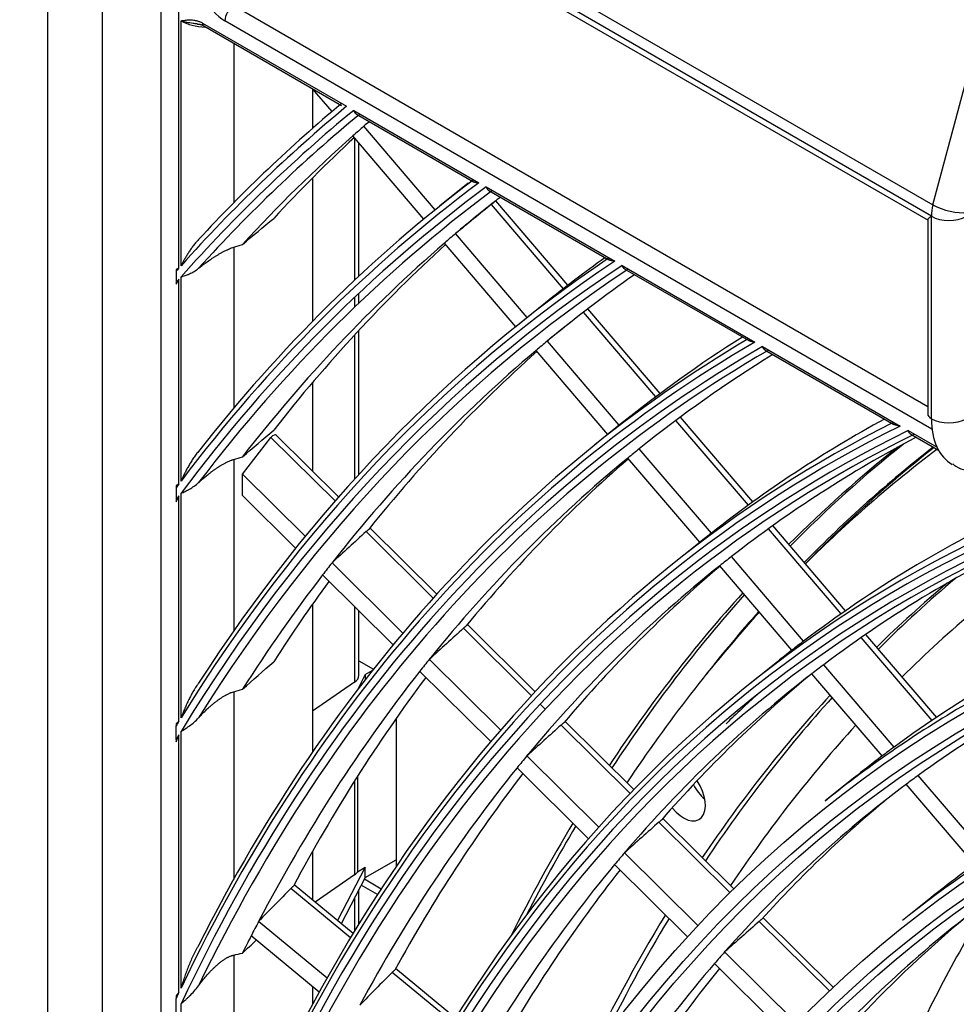
# Model space of a CAD drawing. Units: millimetres. Extents: x 0 to 7042, y 0 to 5022.
# Drawn here: x 3170 to 3208, y 4015 to 4055 of the extents above; entities that cross this region are included whole.
import ezdxf

# ---------------------------------------------------------------- set-up
doc = ezdxf.new("R2010")
doc.units = ezdxf.units.MM
doc.layers.add('LG-Product', color=3, linetype='Continuous')

msp = doc.modelspace()

# ---------------------------------------------------------------- linework, layer by layer
at = {"layer": 'LG-Product'}
for p, q in [((3171.569, 4383.816), (3171.569, 3841.826)), ((3173.765, 4380.755), (3173.765, 3838.764)), ((3174.89, 4065.868), (3207.24, 4047.19)), ((3207.176, 4046.743), (3174.826, 4065.42)), ((3175.272, 4064.915), (3207.042, 4046.573)), ((3207.24, 4047.19), (3209.919, 4057.237)), ((3176.133, 4055.256), (3176.133, 3846.551)), ((3176.866, 4044.648), (3176.866, 4055.3)), ((3179.069, 4055.217), (3207.029, 4039.074)), ((3176.947, 4044.74), (3176.947, 4054.605)), ((3177.813, 4054.513), (3183.62, 4051.161)), ((3177.865, 4054.399), (3183.412, 4051.196)), ((3207.201, 4038.158), (3178.715, 4054.605)), ((3179.069, 4053.704), (3179.069, 4047.274)), ((3183.032, 4050.949), (3182.246, 4051.87)), ((3182.251, 4051.864), (3182.251, 4050.275)), ((3183.903, 4050.997), (3188.95, 4048.083)), ((3184.013, 4050.849), (3188.732, 4048.125)), ((3187.191, 4046.998), (3184.318, 4050.361)), ((3186.729, 4046.62), (3183.87, 4049.968)), ((3183.934, 4049.894), (3183.934, 4044.154)), ((3184.11, 4044.319), (3184.11, 4049.688)), ((3182.251, 4048.28), (3182.251, 4042.506)), ((3188.517, 4048.063), (3187.379, 4047.149)), ((3188.644, 4048.164), (3188.624, 4048.187)), ((3189.24, 4047.916), (3194.422, 4044.924)), ((3189.348, 4047.769), (3194.189, 4044.974)), ((3192.356, 4043.817), (3189.455, 4047.213)), ((3192.531, 4043.953), (3189.627, 4047.353)), ((3207.03, 4046.594), (3207.03, 4038.785)), ((3207.176, 4038.581), (3207.176, 4046.734)), ((3190.898, 4042.657), (3188.01, 4046.039)), ((3190.432, 4042.284), (3187.557, 4045.651)), ((3179.069, 4045.487), (3179.069, 4039.004)), ((3176.748, 4044.516), (3176.748, 4044.066)), ((3194.721, 4044.752), (3200.066, 4041.666)), ((3194.826, 4044.606), (3199.819, 4041.724)), ((3176.866, 4035.958), (3176.866, 4044.199)), ((3176.947, 4036.066), (3176.947, 4044.291)), ((3184.11, 4043.233), (3184.11, 4043.625)), ((3183.934, 4043.46), (3183.934, 4043.093)), ((3191.635, 4043.249), (3190.497, 4042.336)), ((3196.075, 4039.463), (3193.164, 4042.871)), ((3196.252, 4039.595), (3193.339, 4043.006)), ((3184.11, 4036.338), (3184.11, 4042.137)), ((3183.934, 4041.948), (3183.934, 4036.145)), ((3194.605, 4038.317), (3191.707, 4041.709)), ((3194.14, 4037.943), (3191.25, 4041.327)), ((3200.375, 4041.487), (3205.922, 4038.285)), ((3200.477, 4041.343), (3205.659, 4038.352)), ((3182.251, 4040.045), (3182.251, 4036.465)), ((3199.803, 4035.098), (3196.885, 4038.515)), ((3199.982, 4035.228), (3197.063, 4038.646)), ((3194.753, 4038.436), (3193.615, 4037.522)), ((3206.243, 4038.099), (3207.404, 4037.429)), ((3179.422, 4036.352), (3180.571, 4037.827)), ((3183.154, 4035.267), (3180.571, 4037.827)), ((3183.296, 4035.429), (3180.799, 4037.904)), ((3206.343, 4037.957), (3207.466, 4037.309)), ((3198.314, 4033.974), (3195.411, 4037.373)), ((3179.069, 4036.943), (3179.069, 4030.034)), ((3197.847, 4033.603), (3194.948, 4036.997)), ((3181.953, 4033.845), (3179.422, 4036.352)), ((3179.422, 4035.485), (3179.422, 4036.352)), ((3176.748, 4035.801), (3176.748, 4035.312)), ((3176.866, 4026.399), (3176.866, 4035.47)), ((3176.947, 4026.532), (3176.947, 4035.58)), ((3181.563, 4033.364), (3179.422, 4035.485)), ((3187.249, 4031.512), (3184.556, 4034.181)), ((3203.54, 4030.722), (3200.614, 4034.148)), ((3203.722, 4030.849), (3200.795, 4034.277)), ((3187.105, 4031.352), (3184.401, 4034.032)), ((3197.871, 4033.622), (3196.732, 4032.709)), ((3202.031, 4029.622), (3199.121, 4033.028)), ((3185.885, 4029.948), (3183.031, 4032.777)), ((3201.557, 4029.258), (3198.653, 4032.659)), ((3185.489, 4029.473), (3182.65, 4032.287)), ((3182.251, 4031.118), (3182.251, 4025.164)), ((3183.934, 4031.015), (3183.934, 4027.967)), ((3184.11, 4028.245), (3184.11, 4030.841)), ((3191.067, 4027.427), (3188.327, 4030.142)), ((3191.213, 4027.584), (3188.482, 4030.29)), ((3207.206, 4026.43), (3204.354, 4029.77)), ((3207.39, 4026.554), (3204.536, 4029.896)), ((3184.11, 4028.833), (3184.699, 4028.492)), ((3189.826, 4026.044), (3186.951, 4028.892)), ((3200.989, 4028.809), (3199.85, 4027.895)), ((3205.675, 4025.355), (3202.84, 4028.674)), ((3184.372, 4028.273), (3184.053, 4027.659)), ((3184.372, 4028.273), (3184.654, 4028.436)), ((3184.372, 4028.273), (3184.372, 4028.074)), ((3189.424, 4025.575), (3186.565, 4028.407)), ((3205.195, 4024.998), (3202.365, 4028.312)), ((3183.934, 4027.967), (3182.251, 4026.808)), ((3179.069, 4027.587), (3179.069, 4020.029)), ((3191.622, 4026.877), (3191.414, 4027.083)), ((3176.748, 4025.66), (3176.748, 4026.208)), ((3185.609, 4026.506), (3185.609, 4020.545)), ((3195.039, 4023.491), (3192.26, 4026.245)), ((3195.188, 4023.646), (3192.417, 4026.392)), ((3176.866, 4015.479), (3176.866, 4025.854)), ((3176.947, 4015.651), (3176.947, 4025.988)), ((3193.776, 4022.13), (3190.879, 4025)), ((3193.367, 4021.668), (3190.487, 4024.521)), ((3209.41, 4020.981), (3206.648, 4024.215)), ((3183.934, 4023.987), (3183.934, 4020.21)), ((3184.063, 4024.19), (3184.063, 4020.338)), ((3204.039, 4024.1), (3202.9, 4023.186)), ((3208.923, 4020.634), (3206.167, 4023.861)), ((3199.077, 4019.49), (3196.202, 4022.339)), ((3199.229, 4019.641), (3196.36, 4022.485)), ((3182.251, 4021.169), (3182.251, 4019.199)), ((3197.784, 4018.158), (3194.815, 4021.1)), ((3184.372, 4020.108), (3185.609, 4020.822)), ((3197.366, 4017.705), (3194.416, 4020.628)), ((3184.372, 4020.516), (3183.256, 4018.368)), ((3184.063, 4020.338), (3184.372, 4020.516)), ((3184.372, 4020.108), (3184.372, 4020.516)), ((3183.934, 4020.21), (3182.348, 4019.118)), ((3184.372, 4020.108), (3183.404, 4018.245)), ((3184.339, 4020.045), (3185.016, 4019.654)), ((3183.774, 4017.672), (3181.367, 4019.662)), ((3183.881, 4017.85), (3181.505, 4019.815)), ((3184.11, 4018.222), (3184.11, 4019.601)), ((3184.862, 4019.417), (3184.209, 4019.794)), ((3183.934, 4019.264), (3183.934, 4017.936)), ((3207.157, 4019.287), (3206.018, 4018.373)), ((3182.832, 4016.055), (3180.074, 4018.336)), ((3203.079, 4015.524), (3200.24, 4018.337)), ((3203.235, 4015.672), (3200.399, 4018.482)), ((3182.514, 4015.484), (3179.772, 4017.752)), ((3201.76, 4014.219), (3198.846, 4017.105)), ((3179.069, 4016.981), (3179.069, 4008.288)), ((3187.895, 4014.263), (3185.451, 4016.285)), ((3188.005, 4014.439), (3185.59, 4016.437)), ((3201.333, 4013.774), (3198.44, 4016.64)), ((3182.251, 4015.7), (3182.251, 4014.999)), ((3176.748, 4014.585), (3176.748, 4015.231)), ((3176.947, 4002.255), (3176.947, 4015.012))]:
    msp.add_line(p, q, dxfattribs=at)
for centre, major_axis in [((3278.064, 4170.547), (69.327, -120.078)), ((3278.064, 4170.547), (-69.048, 119.594)), ((3278.218, 4170.637), (68.924, -119.38)), ((3278.064, 4170.547), (66.452, -115.099)), ((3278.064, 4170.547), (-66.173, 114.615)), ((3278.218, 4170.637), (66.049, -114.4)), ((3278.064, 4170.547), (63.577, -110.119)), ((3278.064, 4170.547), (-63.298, 109.635)), ((3278.218, 4170.637), (63.174, -109.42)), ((3278.064, 4170.547), (60.64, -105.031)), ((3278.064, 4170.547), (-60.485, 104.764)), ((3278.218, 4170.637), (60.361, -104.549)), ((3278.064, 4170.547), (57.765, -100.051)), ((3278.064, 4170.547), (-57.61, 99.784)), ((3278.218, 4170.637), (57.486, -99.569)), ((3278.064, 3906.819), (69.327, -120.078)), ((3278.064, 3906.819), (-69.048, 119.594)), ((3278.218, 3906.908), (68.924, -119.38)), ((3278.064, 3906.819), (66.452, -115.099)), ((3278.064, 3906.819), (-66.173, 114.615)), ((3278.218, 3906.908), (66.049, -114.4)), ((3278.064, 3906.819), (63.577, -110.119)), ((3278.064, 3906.819), (-63.298, 109.635)), ((3278.218, 3906.908), (63.174, -109.42)), ((3278.064, 3906.819), (60.64, -105.031)), ((3278.064, 3906.819), (-60.485, 104.764)), ((3278.218, 3906.908), (60.361, -104.549)), ((3278.064, 3906.819), (57.765, -100.051)), ((3278.064, 3906.819), (-57.61, 99.784)), ((3278.218, 3906.908), (57.486, -99.569)), ((3278.064, 3906.819), (54.89, -95.072)), ((3278.064, 3906.819), (-54.735, 94.804)), ((3278.218, 3906.908), (54.611, -94.59))]:
    msp.add_ellipse(centre, major_axis=major_axis, ratio=0.57735, dxfattribs=at)
for centre, major_axis, ratio, start_param, end_param in [((3278.218, 4170.637), (-69.451, 120.293), 0.57735, 0.785398, 3.926991), ((3278.218, 4170.637), (-66.576, 115.313), 0.57735, 0.785398, 3.926991), ((3278.218, 4170.637), (-63.701, 110.334), 0.57735, 0.785398, 3.926991), ((3178.715, 4055.83), (-0.75, 1.299), 0.57735, 1.428899, 2.356194), ((3179.069, 4054.809), (0.25, 0.433), 0.57735, 0.785398, 2.356194), ((3178.008, 4055.217), (1.5, 0), 0.57735, 3.926991, 4.653535), ((3177.99, 4054.615), (-0.125, -0.217), 0.57735, 5.497787, 6.283201), ((3278.064, 3906.819), (-86.515, 149.848), 0.57735, 0.096444, 0.187374), ((3278.218, 3906.908), (86.639, -150.063), 0.57735, 3.241066, 3.318939), ((3278.064, 3906.819), (86.36, -149.581), 0.57735, 3.236564, 3.331594), ((3278.218, 3906.908), (-86.236, 149.366), 0.57735, 0.095649, 0.184083), ((3278.064, 3906.819), (71.985, -124.682), 0.57735, 2.486045, 3.810802), ((3279.478, 3907.636), (86.125, -149.173), 0.57735, 3.252914, 3.258833), ((3279.478, 3907.636), (86.125, -149.173), 0.57735, 3.250072, 3.252914), ((3278.064, 3906.819), (-72.14, 124.95), 0.57735, 5.643102, 6.935317), ((3279.478, 3907.636), (86.125, -149.173), 0.57735, 3.258833, 3.320197), ((3278.218, 3906.908), (-71.861, 124.467), 0.57735, 5.642536, 6.923835), ((3280.737, 3908.363), (86.236, -149.366), 0.57735, 3.273144, 3.31834), ((3278.218, 3906.908), (72.264, -125.164), 0.57735, 2.535138, 3.748047), ((3278.064, 3906.819), (-83.64, 144.868), 0.57735, 0.067792, 0.239878), ((3278.218, 3906.908), (83.764, -145.083), 0.57735, 3.212638, 3.370159), ((3278.064, 3906.819), (83.485, -144.601), 0.57735, 3.207771, 3.384524), ((3278.218, 3906.908), (-83.361, 144.386), 0.57735, 0.066853, 0.236368), ((3279.478, 3907.636), (83.25, -144.193), 0.57735, 3.224445, 3.245934), ((3293.891, 3928.77), (261.028, 206.414), 0.473992, 1.596192, 1.601792), ((3280.737, 3908.363), (83.361, -144.386), 0.57735, 3.237066, 3.240289), ((3208.237, 4047.347), (-0.75, -1.299), 0.57735, 5.148721, 5.490776), ((3207.905, 4047.295), (-0.966, 0.258), 0.345066, 0.908242, 2.479038), ((3207.53, 4046.938), (0.5, 0), 0.57735, 3.897672, 3.926991), ((3208.237, 4047.347), (-0.75, -1.299), 0.57735, 5.490776, 5.497787), ((3207.883, 4047.143), (-1, 0), 0.57735, 0.785398, 2.356194), ((3279.478, 3907.636), (83.25, -144.193), 0.57735, 3.245934, 3.252066), ((3279.478, 3907.636), (83.25, -144.193), 0.57735, 3.252066, 3.371895), ((3280.737, 3908.363), (83.361, -144.386), 0.57735, 3.266993, 3.369745), ((3278.064, 3906.819), (-80.765, 139.888), 0.57735, 0.036283, 0.301715), ((3278.218, 3906.908), (80.889, -140.103), 0.57735, 3.18139, 3.43018), ((3279.478, 3907.636), (-81, 140.296), 0.57735, 0.056656, 0.088503), ((3278.064, 3906.819), (-86.515, 149.848), 0.57735, 0.188561, 0.190269), ((3278.064, 3906.819), (80.61, -139.621), 0.57735, 3.176094, 3.446965), ((3278.218, 3906.908), (-80.486, 139.406), 0.57735, 0.035171, 0.297888), ((3278.064, 3906.819), (86.36, -149.581), 0.57735, 3.332788, 3.334506), ((3279.478, 3907.636), (80.375, -139.214), 0.57735, 3.191157, 3.238444), ((3291.848, 3927.139), (251.585, 198.947), 0.473976, 1.590342, 1.594133), ((3278.064, 3906.819), (-77.89, 134.909), 0.57735, 0.001384, 0.377522), ((3278.218, 3906.908), (78.014, -135.124), 0.57735, 3.146801, 3.503121), ((3279.478, 3907.636), (80.375, -139.214), 0.57735, 3.238444, 3.244805), ((3279.478, 3907.636), (-78.125, 135.316), 0.57735, 0.023167, 0.090595), ((3278.064, 3906.819), (77.735, -134.642), 0.57735, 3.140996, 3.523733), ((3278.218, 3906.908), (-77.611, 134.427), 0.57735, 0.000064, 0.373169), ((3279.478, 3907.636), (80.375, -139.214), 0.57735, 3.244805, 3.369343), ((3280.737, 3908.363), (80.486, -139.406), 0.57735, 3.260297, 3.363497), ((3279.478, 3907.636), (77.5, -134.234), 0.57735, 3.157033, 3.230384), ((3279.478, 3907.636), (-75.25, 130.337), 0.57735, 6.269211, 6.365228), ((3207.53, 4038.785), (0.5, 0), 0.57735, 3.141594, 3.926991), ((3210.005, 4040.214), (-2, -3.464), 0.57735, 5.497787, 6.290279), ((3207.883, 4038.989), (-1, 0), 0.57735, 0.785398, 2.356194), ((3278.064, 3906.819), (-75.015, 129.929), 0.57735, 6.245582, 6.761262), ((3278.064, 3906.819), (74.86, -129.662), 0.57735, 3.101764, 3.626231), ((3278.218, 3906.908), (75.139, -130.144), 0.57735, 3.108187, 3.598037), ((3278.218, 3906.908), (-74.736, 129.447), 0.57735, 6.244006, 6.755784), ((3180.66, 4037.69), (0.117, 0.23), 0.575259, 6.101445, 7.530492), ((3279.478, 3907.636), (74.625, -129.254), 0.57735, 3.118967, 3.221687), ((3279.478, 3907.636), (77.5, -134.234), 0.57735, 3.230384, 3.236993), ((3286.902, 3911.922), (-74.9, 129.731), 0.57735, 0.086608, 0.15337), ((3287.185, 3912.085), (-74.9, 129.731), 0.57735, 0.087166, 0.156993), ((3287.468, 3912.249), (74.5, -129.038), 0.57735, 3.221632, 3.301412), ((3287.68, 3912.371), (-74.5, 129.038), 0.57735, 0.082667, 0.162566), ((3286.902, 3911.922), (74.375, -128.821), 0.57735, 3.21311, 3.293836), ((3279.478, 3907.636), (77.5, -134.234), 0.57735, 3.236993, 3.361284), ((3280.737, 3908.363), (77.611, -134.427), 0.57735, 3.253094, 3.355222), ((3278.064, 3906.819), (-83.64, 144.868), 0.57735, 0.241211, 0.24313), ((3278.064, 3906.819), (83.485, -144.601), 0.57735, 3.385866, 3.387798), ((3279.478, 3907.636), (-72.375, 125.357), 0.57735, 6.23218, 6.355977), ((3288.887, 3930.331), (239.142, 212.688), 0.459277, 1.599417, 1.605226), ((3279.478, 3907.636), (-75.25, 130.337), 0.57735, 0.082043, 0.08886), ((3279.478, 3907.636), (71.75, -124.275), 0.57735, 3.088541, 3.212273), ((3287.256, 3912.126), (71.375, -123.625), 0.57735, 3.19632, 3.291909), ((3279.478, 3907.636), (74.625, -129.254), 0.57735, 3.221687, 3.228564), ((3279.478, 3907.636), (80.375, -139.214), 0.57735, 3.369343, 3.375705), ((3279.478, 3907.636), (74.625, -129.254), 0.57735, 3.228564, 3.352587), ((3280.737, 3908.363), (74.736, -129.447), 0.57735, 3.245326, 3.346291), ((3279.478, 3907.636), (80.375, -139.214), 0.57735, 3.375705, 3.432581), ((3287.256, 3912.126), (72.125, -124.924), 0.57735, 3.243761, 3.293562), ((3280.737, 3908.363), (80.486, -139.406), 0.57735, 3.39043, 3.430021), ((3286.902, 3911.922), (72.125, -124.924), 0.57735, 3.243598, 3.28885), ((3286.902, 3911.922), (-74.9, 129.731), 0.57735, 0.183666, 0.280325), ((3287.185, 3912.085), (-74.9, 129.731), 0.57735, 0.187289, 0.283789), ((3286.902, 3911.922), (74.375, -128.821), 0.57735, 3.324344, 3.420766), ((3287.468, 3912.249), (74.5, -129.038), 0.57735, 3.331867, 3.368811), ((3286.96, 3928.575), (230.171, 204.709), 0.45927, 1.590935, 1.596971), ((3279.478, 3907.636), (69.563, -120.486), 0.57735, 3.08108, 3.204573), ((3279.478, 3907.636), (-72.375, 125.357), 0.57735, 0.072792, 0.079895), ((3279.478, 3907.636), (-72.375, 125.357), 0.57735, 0.079895, 0.088504), ((3279.478, 3907.636), (-68.812, 119.187), 0.57735, 6.220002, 6.343409), ((3279.478, 3907.636), (77.5, -134.234), 0.57735, 3.361284, 3.367892), ((3279.478, 3907.636), (71.75, -124.275), 0.57735, 3.212273, 3.219441), ((3279.478, 3907.636), (77.5, -134.234), 0.57735, 3.367892, 3.492183), ((3280.737, 3908.363), (77.611, -134.427), 0.57735, 3.383198, 3.486121), ((3183.36, 4028.245), (-0.75, 0), 0.57735, 2.443461, 3.141595), ((3279.478, 3907.636), (71.75, -124.275), 0.57735, 3.219441, 3.343172), ((3280.737, 3908.363), (71.861, -124.467), 0.57735, 3.238829, 3.336625), ((3286.902, 3911.922), (72.125, -124.924), 0.57735, 3.320331, 3.415668), ((3280.737, 3908.363), (-72.264, 125.164), 0.57735, 0.122715, 0.143107), ((3287.256, 3912.126), (72.125, -124.924), 0.57735, 3.325043, 3.420177), ((3278.218, 3906.908), (-69.451, 120.293), 0.57735, 0, 0.088554), ((3278.064, 3906.819), (-80.765, 139.888), 0.57735, 0.303256, 0.305475), ((3285.043, 3926.808), (221.213, 196.742), 0.459289, 1.581767, 1.588048), ((3287.256, 3912.126), (71.375, -123.625), 0.57735, 3.323717, 3.418443), ((3278.064, 3906.819), (80.61, -139.621), 0.57735, 3.448519, 3.450759), ((3279.478, 3907.636), (74.625, -129.254), 0.57735, 3.352587, 3.359463), ((3279.478, 3907.636), (69.563, -120.486), 0.57735, 3.21198, 3.230098), ((3279.478, 3907.636), (69.563, -120.486), 0.57735, 3.204573, 3.21198), ((3279.478, 3907.636), (74.625, -129.254), 0.57735, 3.359463, 3.483486), ((3280.737, 3908.363), (74.736, -129.447), 0.57735, 3.375399, 3.477191), ((3279.478, 3907.636), (-68.812, 119.187), 0.57735, 0.060223, 0.067716), ((3197.19, 4023.526), (-0.625, 1.083), 0.57735, 1.818166, 4.822804), ((3198.25, 4024.139), (-0.625, 1.083), 0.57735, 1.511759, 2.128397), ((3279.478, 3907.636), (-68.812, 119.187), 0.57735, 0.067716, 0.191123), ((3280.737, 3908.363), (-68.924, 119.38), 0.57735, 0.097608, 0.184295), ((3286.902, 3911.922), (-74.9, 129.731), 0.57735, 0.309785, 0.364206), ((3283.118, 3925.05), (212.245, 188.766), 0.45929, 1.571821, 1.578369), ((3278.218, 3906.908), (-66.576, 115.313), 0.57735, 0, 0.088554), ((3287.185, 3912.085), (-74.9, 129.731), 0.57735, 0.313209, 0.356164), ((3279.478, 3907.636), (71.75, -124.275), 0.57735, 3.343172, 3.35034), ((3279.478, 3907.636), (71.75, -124.275), 0.57735, 3.35034, 3.474072), ((3279.478, 3907.636), (66.688, -115.506), 0.57735, 3.201406, 3.230098), ((3183.36, 4020.488), (0.75, 0), 0.57735, 5.585054, 5.928445), ((3280.737, 3908.363), (71.861, -124.467), 0.57735, 3.366961, 3.467524), ((3283.97, 3931.287), (217.902, 216.244), 0.440023, 1.605254, 1.61129), ((3279.478, 3907.636), (-65.938, 114.207), 0.57735, 0.056898, 0.179956), ((3296.095, 3917.229), (69, -119.512), 0.57735, 3.446922, 3.529305), ((3279.478, 3907.636), (77.5, -134.234), 0.57735, 3.492183, 3.498792), ((3286.902, 3911.922), (72.125, -124.924), 0.57735, 3.446256, 3.522379), ((3287.256, 3912.126), (72.125, -124.924), 0.57735, 3.450724, 3.512183), ((3281.151, 3923.254), (203.082, 180.617), 0.459289, 1.560748, 1.567593), ((3280.737, 3908.363), (-66.049, 114.4), 0.57735, 0.098005, 0.172828), ((3296.095, 3917.229), (68.25, -118.212), 0.57735, 3.441517, 3.528744), ((3279.478, 3907.636), (77.5, -134.234), 0.57735, 3.498792, 3.506536), ((3279.478, 3907.636), (-68.812, 119.187), 0.57735, 0.191123, 0.198616), ((3282.166, 3929.419), (209.417, 207.824), 0.440032, 1.596086, 1.602367), ((3279.478, 3907.636), (-68.812, 119.187), 0.57735, 0.198616, 0.322023), ((3280.737, 3908.363), (-68.924, 119.38), 0.57735, 0.216001, 0.315195), ((3278.064, 3906.819), (-77.89, 134.909), 0.57735, 0.379396, 0.382101), ((3279.478, 3907.636), (-63.062, 109.227), 0.57735, 0.045059, 0.167732)]:
    msp.add_ellipse(centre, major_axis=major_axis, ratio=ratio, start_param=start_param, end_param=end_param, dxfattribs=at)
for points, knots in [([(3176.947, 4054.605), (3176.956, 4054.606), (3176.964, 4054.608), (3176.981, 4054.61), (3177.006, 4054.614), (3177.031, 4054.618), (3177.081, 4054.625), (3177.115, 4054.629), (3177.216, 4054.64), (3177.285, 4054.644), (3177.392, 4054.64), (3177.428, 4054.637), (3177.484, 4054.629), (3177.502, 4054.626), (3177.531, 4054.621), (3177.54, 4054.619), (3177.559, 4054.614), (3177.569, 4054.612), (3177.617, 4054.6), (3177.656, 4054.587), (3177.734, 4054.555), (3177.773, 4054.536), (3177.813, 4054.513)], [0, 0, 0, 0, 0.03125, 0.03125, 0.0625, 0.125, 0.125, 0.25, 0.25, 0.5, 0.5, 0.625, 0.625, 0.6875, 0.6875, 0.71875, 0.71875, 0.75, 0.75, 0.875, 0.875, 1, 1, 1, 1]), ([(3176.947, 4054.605), (3176.952, 4054.604), (3176.956, 4054.602), (3176.966, 4054.6), (3176.98, 4054.596), (3177.013, 4054.588), (3177.041, 4054.581), (3177.099, 4054.568), (3177.139, 4054.56), (3177.22, 4054.545), (3177.262, 4054.537), (3177.346, 4054.524), (3177.389, 4054.517), (3177.477, 4054.505), (3177.522, 4054.499), (3177.586, 4054.489), (3177.606, 4054.487), (3177.626, 4054.484)], [0, 0, 0, 0, 0.023026, 0.023026, 0.046052, 0.092104, 0.184209, 0.184209, 0.368417, 0.368417, 0.552626, 0.552626, 0.736834, 0.736834, 0.921043, 0.921043, 1, 1, 1, 1]), ([(3183.903, 4050.997), (3183.904, 4050.994), (3183.905, 4050.99), (3183.908, 4050.983), (3183.912, 4050.972), (3183.917, 4050.962), (3183.926, 4050.942), (3183.934, 4050.93), (3183.946, 4050.912), (3183.95, 4050.906), (3183.959, 4050.895), (3183.964, 4050.89), (3183.978, 4050.875), (3183.988, 4050.866), (3184.003, 4050.855), (3184.008, 4050.852), (3184.013, 4050.849)], [0, 0, 0, 0, 0.056123, 0.056123, 0.112247, 0.224494, 0.224494, 0.448988, 0.448988, 0.561234, 0.561234, 0.673481, 0.673481, 0.897975, 0.897975, 1, 1, 1, 1]), ([(3188.704, 4048.149), (3188.704, 4048.148), (3188.705, 4048.147), (3188.707, 4048.144), (3188.708, 4048.142), (3188.713, 4048.137), (3188.717, 4048.134), (3188.725, 4048.129), (3188.729, 4048.126), (3188.739, 4048.121), (3188.744, 4048.119), (3188.755, 4048.115), (3188.761, 4048.113), (3188.779, 4048.107), (3188.792, 4048.104), (3188.82, 4048.098), (3188.835, 4048.095), (3188.866, 4048.091), (3188.882, 4048.089), (3188.907, 4048.086), (3188.919, 4048.085), (3188.932, 4048.084), (3188.941, 4048.084), (3188.946, 4048.084), (3188.95, 4048.083)], [0, 0, 0, 0, 0.02718, 0.02718, 0.066093, 0.066093, 0.143918, 0.143918, 0.221744, 0.221744, 0.29957, 0.29957, 0.377395, 0.377395, 0.533046, 0.533046, 0.688698, 0.688698, 0.844349, 0.844349, 0.922174, 0.961087, 0.961087, 1, 1, 1, 1]), ([(3189.24, 4047.916), (3189.241, 4047.912), (3189.242, 4047.909), (3189.245, 4047.902), (3189.249, 4047.891), (3189.253, 4047.881), (3189.263, 4047.861), (3189.27, 4047.848), (3189.282, 4047.831), (3189.286, 4047.825), (3189.295, 4047.814), (3189.299, 4047.809), (3189.313, 4047.795), (3189.323, 4047.786), (3189.338, 4047.775), (3189.343, 4047.772), (3189.348, 4047.769)], [0, 0, 0, 0, 0.056229, 0.056229, 0.112457, 0.224915, 0.224915, 0.44983, 0.44983, 0.562287, 0.562287, 0.674745, 0.674745, 0.89966, 0.89966, 1, 1, 1, 1]), ([(3189.455, 4047.213), (3189.466, 4047.222), (3189.487, 4047.239), (3189.506, 4047.255), (3189.525, 4047.27), (3189.534, 4047.277), (3189.552, 4047.291), (3189.56, 4047.298), (3189.567, 4047.304)], [0, 0, 0, 0, 0.25, 0.5, 0.5, 0.75, 0.75, 1, 1, 1, 1]), ([(3207.03, 4046.59), (3207.03, 4046.592), (3207.03, 4046.595), (3207.033, 4046.605), (3207.038, 4046.613), (3207.047, 4046.626), (3207.049, 4046.628), (3207.053, 4046.634), (3207.055, 4046.636), (3207.063, 4046.645), (3207.068, 4046.65), (3207.085, 4046.668), (3207.099, 4046.681), (3207.13, 4046.709), (3207.147, 4046.724), (3207.166, 4046.74)], [0, 0, 0, 0, 0.080688, 0.080688, 0.310516, 0.310516, 0.367973, 0.367973, 0.42543, 0.42543, 0.540344, 0.540344, 0.770172, 0.770172, 1, 1, 1, 1]), ([(3207.166, 4046.74), (3207.167, 4046.742), (3207.169, 4046.743), (3207.171, 4046.744), (3207.172, 4046.744), (3207.174, 4046.744), (3207.175, 4046.744), (3207.176, 4046.743)], [0, 0, 0, 0, 0.5, 0.5, 0.75, 0.75, 1, 1, 1, 1]), ([(3177.654, 4045.793), (3177.632, 4045.772), (3177.612, 4045.75), (3177.572, 4045.707), (3177.553, 4045.685), (3177.515, 4045.64), (3177.497, 4045.618), (3177.462, 4045.574), (3177.445, 4045.551), (3177.394, 4045.484), (3177.363, 4045.44), (3177.302, 4045.351), (3177.272, 4045.306), (3177.216, 4045.217), (3177.189, 4045.173), (3177.136, 4045.085), (3177.111, 4045.042), (3177.061, 4044.954), (3177.038, 4044.911), (3177.003, 4044.846), (3176.992, 4044.825), (3176.969, 4044.782), (3176.958, 4044.761), (3176.947, 4044.74)], [0, 0, 0, 0, 0.0625, 0.0625, 0.125, 0.125, 0.1875, 0.1875, 0.25, 0.25, 0.375, 0.375, 0.5, 0.5, 0.625, 0.625, 0.75, 0.75, 0.875, 0.875, 0.9375, 0.9375, 1, 1, 1, 1]), ([(3177.654, 4044.637), (3177.702, 4044.676), (3177.752, 4044.716), (3177.855, 4044.794), (3177.909, 4044.834), (3178.019, 4044.914), (3178.076, 4044.954), (3178.15, 4045.004), (3178.165, 4045.014), (3178.195, 4045.034), (3178.211, 4045.044), (3178.257, 4045.074), (3178.288, 4045.094), (3178.351, 4045.133), (3178.383, 4045.153), (3178.447, 4045.191), (3178.48, 4045.211), (3178.53, 4045.239), (3178.546, 4045.248), (3178.579, 4045.266), (3178.595, 4045.275), (3178.644, 4045.301), (3178.677, 4045.318), (3178.741, 4045.351), (3178.773, 4045.366), (3178.813, 4045.385), (3178.821, 4045.389), (3178.837, 4045.396), (3178.845, 4045.399), (3178.868, 4045.41), (3178.884, 4045.417), (3178.959, 4045.449), (3179.016, 4045.47), (3179.069, 4045.487)], [0, 0, 0, 0, 0.125, 0.125, 0.25, 0.25, 0.375, 0.375, 0.40625, 0.40625, 0.4375, 0.4375, 0.5, 0.5, 0.5625, 0.5625, 0.625, 0.625, 0.65625, 0.65625, 0.6875, 0.6875, 0.75, 0.75, 0.8125, 0.8125, 0.828125, 0.828125, 0.84375, 0.84375, 0.875, 0.875, 1, 1, 1, 1]), ([(3194.422, 4044.924), (3194.418, 4044.924), (3194.413, 4044.925), (3194.404, 4044.925), (3194.39, 4044.927), (3194.377, 4044.928), (3194.351, 4044.931), (3194.334, 4044.933), (3194.302, 4044.939), (3194.287, 4044.942), (3194.257, 4044.949), (3194.244, 4044.952), (3194.224, 4044.959), (3194.218, 4044.961), (3194.206, 4044.966), (3194.201, 4044.968), (3194.193, 4044.972), (3194.19, 4044.973), (3194.188, 4044.975)], [0, 0, 0, 0, 0.047741, 0.047741, 0.095482, 0.190965, 0.190965, 0.38193, 0.38193, 0.572895, 0.572895, 0.763859, 0.763859, 0.859342, 0.859342, 0.954824, 0.954824, 1, 1, 1, 1]), ([(3176.866, 4044.648), (3176.856, 4044.643), (3176.846, 4044.639), (3176.827, 4044.63), (3176.798, 4044.616), (3176.77, 4044.603), (3176.752, 4044.594)], [0, 0, 0, 0, 0.25, 0.25, 0.5, 1, 1, 1, 1]), ([(3176.947, 4044.291), (3176.954, 4044.293), (3176.96, 4044.295), (3176.973, 4044.299), (3176.993, 4044.304), (3177.04, 4044.319), (3177.11, 4044.342), (3177.169, 4044.364), (3177.214, 4044.381), (3177.229, 4044.388), (3177.259, 4044.401), (3177.275, 4044.407), (3177.351, 4044.442), (3177.413, 4044.474), (3177.535, 4044.548), (3177.596, 4044.59), (3177.654, 4044.637)], [0, 0, 0, 0, 0.03125, 0.03125, 0.0625, 0.125, 0.25, 0.375, 0.375, 0.4375, 0.4375, 0.5, 0.5, 0.75, 0.75, 1, 1, 1, 1]), ([(3194.826, 4044.606), (3194.822, 4044.609), (3194.817, 4044.612), (3194.807, 4044.619), (3194.802, 4044.623), (3194.792, 4044.632), (3194.788, 4044.636), (3194.774, 4044.651), (3194.765, 4044.661), (3194.754, 4044.679), (3194.75, 4044.685), (3194.743, 4044.697), (3194.736, 4044.71), (3194.731, 4044.724), (3194.727, 4044.734), (3194.725, 4044.738), (3194.723, 4044.745), (3194.722, 4044.748), (3194.721, 4044.752)], [0, 0, 0, 0, 0.099156, 0.099156, 0.211762, 0.211762, 0.324367, 0.324367, 0.549578, 0.549578, 0.662184, 0.662184, 0.774789, 0.887395, 0.887395, 0.943697, 0.943697, 1, 1, 1, 1]), ([(3200.066, 4041.666), (3200.061, 4041.666), (3200.056, 4041.667), (3200.047, 4041.668), (3200.033, 4041.669), (3200.019, 4041.671), (3199.992, 4041.675), (3199.974, 4041.678), (3199.94, 4041.684), (3199.924, 4041.687), (3199.893, 4041.695), (3199.878, 4041.699), (3199.851, 4041.709), (3199.838, 4041.714), (3199.824, 4041.721), (3199.821, 4041.723), (3199.818, 4041.724)], [0, 0, 0, 0, 0.047515, 0.047515, 0.095031, 0.190062, 0.190062, 0.380124, 0.380124, 0.570186, 0.570186, 0.760248, 0.760248, 0.95031, 0.95031, 1, 1, 1, 1]), ([(3200.478, 4041.343), (3200.473, 4041.346), (3200.469, 4041.349), (3200.459, 4041.356), (3200.454, 4041.36), (3200.445, 4041.368), (3200.44, 4041.373), (3200.426, 4041.387), (3200.418, 4041.397), (3200.407, 4041.415), (3200.403, 4041.421), (3200.396, 4041.433), (3200.39, 4041.446), (3200.384, 4041.459), (3200.38, 4041.47), (3200.379, 4041.473), (3200.377, 4041.48), (3200.376, 4041.484), (3200.375, 4041.487)], [0, 0, 0, 0, 0.097477, 0.097477, 0.210293, 0.210293, 0.323108, 0.323108, 0.548739, 0.548739, 0.661554, 0.661554, 0.774369, 0.887185, 0.887185, 0.943592, 0.943592, 1, 1, 1, 1]), ([(3205.922, 4038.285), (3205.92, 4038.285), (3205.917, 4038.285), (3205.912, 4038.286), (3205.904, 4038.287), (3205.887, 4038.289), (3205.872, 4038.292), (3205.844, 4038.296), (3205.825, 4038.3), (3205.79, 4038.307), (3205.772, 4038.311), (3205.74, 4038.32), (3205.724, 4038.325), (3205.694, 4038.335), (3205.681, 4038.341), (3205.662, 4038.35), (3205.656, 4038.354), (3205.645, 4038.361), (3205.639, 4038.364), (3205.633, 4038.37), (3205.631, 4038.372), (3205.627, 4038.376), (3205.625, 4038.378), (3205.62, 4038.385), (3205.618, 4038.389), (3205.616, 4038.397), (3205.616, 4038.399), (3205.616, 4038.405), (3205.617, 4038.407), (3205.618, 4038.412), (3205.619, 4038.413), (3205.62, 4038.416), (3205.622, 4038.419), (3205.625, 4038.422), (3205.628, 4038.426), (3205.629, 4038.427), (3205.631, 4038.429)], [0, 0, 0, 0, 0.015625, 0.015625, 0.03125, 0.0625, 0.125, 0.125, 0.25, 0.25, 0.375, 0.375, 0.5, 0.5, 0.625, 0.625, 0.6875, 0.6875, 0.75, 0.75, 0.78125, 0.78125, 0.8125, 0.8125, 0.875, 0.875, 0.90625, 0.90625, 0.9375, 0.9375, 0.953125, 0.953125, 0.96875, 0.984375, 0.984375, 1, 1, 1, 1]), ([(3206.344, 4037.957), (3206.339, 4037.959), (3206.335, 4037.962), (3206.326, 4037.968), (3206.321, 4037.972), (3206.311, 4037.981), (3206.307, 4037.985), (3206.294, 4037.999), (3206.285, 4038.01), (3206.274, 4038.027), (3206.271, 4038.033), (3206.264, 4038.045), (3206.258, 4038.058), (3206.253, 4038.071), (3206.249, 4038.082), (3206.248, 4038.085), (3206.245, 4038.092), (3206.244, 4038.096), (3206.243, 4038.099)], [0, 0, 0, 0, 0.095717, 0.095717, 0.208752, 0.208752, 0.321787, 0.321787, 0.547858, 0.547858, 0.660894, 0.660894, 0.773929, 0.886965, 0.886965, 0.943482, 0.943482, 1, 1, 1, 1]), ([(3177.654, 4037.261), (3177.632, 4037.236), (3177.611, 4037.212), (3177.571, 4037.162), (3177.552, 4037.137), (3177.514, 4037.087), (3177.496, 4037.062), (3177.461, 4037.011), (3177.444, 4036.986), (3177.393, 4036.91), (3177.362, 4036.86), (3177.3, 4036.759), (3177.271, 4036.709), (3177.215, 4036.608), (3177.188, 4036.558), (3177.135, 4036.459), (3177.11, 4036.409), (3177.061, 4036.31), (3177.037, 4036.261), (3177.003, 4036.188), (3176.991, 4036.163), (3176.969, 4036.115), (3176.958, 4036.091), (3176.947, 4036.066)], [0, 0, 0, 0, 0.0625, 0.0625, 0.125, 0.125, 0.1875, 0.1875, 0.25, 0.25, 0.375, 0.375, 0.5, 0.5, 0.625, 0.625, 0.75, 0.75, 0.875, 0.875, 0.9375, 0.9375, 1, 1, 1, 1]), ([(3177.654, 4036.009), (3177.701, 4036.053), (3177.749, 4036.096), (3177.849, 4036.183), (3177.9, 4036.227), (3178.008, 4036.315), (3178.063, 4036.359), (3178.136, 4036.415), (3178.151, 4036.426), (3178.181, 4036.448), (3178.196, 4036.459), (3178.241, 4036.492), (3178.272, 4036.514), (3178.335, 4036.558), (3178.366, 4036.579), (3178.415, 4036.611), (3178.431, 4036.622), (3178.455, 4036.638), (3178.464, 4036.643), (3178.48, 4036.654), (3178.521, 4036.68), (3178.563, 4036.705), (3178.629, 4036.743), (3178.662, 4036.762), (3178.712, 4036.789), (3178.729, 4036.798), (3178.762, 4036.815), (3178.779, 4036.824), (3178.828, 4036.848), (3178.893, 4036.878), (3178.954, 4036.903), (3178.991, 4036.916), (3178.998, 4036.919), (3179.013, 4036.924), (3179.034, 4036.932), (3179.055, 4036.939), (3179.069, 4036.943)], [0, 0, 0, 0, 0.125, 0.125, 0.25, 0.25, 0.375, 0.375, 0.40625, 0.40625, 0.4375, 0.4375, 0.5, 0.5, 0.5625, 0.5625, 0.59375, 0.59375, 0.609375, 0.609375, 0.625, 0.6875, 0.6875, 0.75, 0.75, 0.78125, 0.78125, 0.8125, 0.8125, 0.875, 0.9375, 0.9375, 0.953125, 0.953125, 0.96875, 1, 1, 1, 1]), ([(3208.038, 4036.764), (3208.077, 4036.73), (3208.358, 4036.506), (3209.076, 4036.429), (3209.868, 4036.577), (3210.336, 4036.8), (3210.505, 4036.899)], [0, 0, 0, 0, 0.060483, 0.425631, 0.789618, 1, 1, 1, 1]), ([(3176.866, 4035.958), (3176.846, 4035.946), (3176.827, 4035.934), (3176.789, 4035.91), (3176.77, 4035.898), (3176.752, 4035.886)], [0, 0, 0, 0, 0.5, 0.5, 1, 1, 1, 1]), ([(3176.947, 4035.58), (3176.954, 4035.582), (3176.96, 4035.585), (3176.973, 4035.591), (3176.993, 4035.599), (3177.041, 4035.62), (3177.111, 4035.652), (3177.17, 4035.681), (3177.215, 4035.704), (3177.23, 4035.712), (3177.261, 4035.728), (3177.276, 4035.737), (3177.353, 4035.781), (3177.414, 4035.82), (3177.536, 4035.907), (3177.596, 4035.956), (3177.654, 4036.009)], [0, 0, 0, 0, 0.03125, 0.03125, 0.0625, 0.125, 0.25, 0.375, 0.375, 0.4375, 0.4375, 0.5, 0.5, 0.75, 0.75, 1, 1, 1, 1]), ([(3184.401, 4034.032), (3184.411, 4034.041), (3184.431, 4034.058), (3184.45, 4034.075), (3184.469, 4034.091), (3184.477, 4034.098), (3184.494, 4034.112), (3184.503, 4034.118), (3184.51, 4034.124)], [0, 0, 0, 0, 0.25, 0.5, 0.5, 0.75, 0.75, 1, 1, 1, 1]), ([(3188.327, 4030.142), (3188.337, 4030.151), (3188.357, 4030.169), (3188.376, 4030.185), (3188.394, 4030.201), (3188.403, 4030.208), (3188.42, 4030.222), (3188.428, 4030.228), (3188.436, 4030.234)], [0, 0, 0, 0, 0.25, 0.5, 0.5, 0.75, 0.75, 1, 1, 1, 1]), ([(3177.654, 4027.927), (3177.632, 4027.898), (3177.611, 4027.87), (3177.57, 4027.811), (3177.551, 4027.782), (3177.523, 4027.738), (3177.513, 4027.723), (3177.495, 4027.694), (3177.468, 4027.65), (3177.442, 4027.606), (3177.392, 4027.517), (3177.36, 4027.458), (3177.299, 4027.341), (3177.27, 4027.282), (3177.214, 4027.165), (3177.187, 4027.107), (3177.134, 4026.991), (3177.109, 4026.933), (3177.06, 4026.818), (3177.037, 4026.76), (3176.991, 4026.646), (3176.969, 4026.589), (3176.947, 4026.532)], [0, 0, 0, 0, 0.0625, 0.0625, 0.125, 0.125, 0.15625, 0.15625, 0.1875, 0.25, 0.25, 0.375, 0.375, 0.5, 0.5, 0.625, 0.625, 0.75, 0.75, 0.875, 0.875, 1, 1, 1, 1]), ([(3177.654, 4026.537), (3177.698, 4026.585), (3177.744, 4026.634), (3177.84, 4026.732), (3177.889, 4026.781), (3177.992, 4026.88), (3178.045, 4026.929), (3178.129, 4027.003), (3178.158, 4027.028), (3178.202, 4027.066), (3178.217, 4027.078), (3178.247, 4027.103), (3178.263, 4027.115), (3178.309, 4027.153), (3178.341, 4027.177), (3178.405, 4027.226), (3178.438, 4027.25), (3178.479, 4027.28), (3178.488, 4027.286), (3178.505, 4027.298), (3178.513, 4027.303), (3178.539, 4027.321), (3178.556, 4027.332), (3178.607, 4027.366), (3178.641, 4027.388), (3178.693, 4027.418), (3178.71, 4027.429), (3178.736, 4027.443), (3178.745, 4027.448), (3178.763, 4027.458), (3178.771, 4027.462), (3178.815, 4027.486), (3178.849, 4027.502), (3178.899, 4027.525), (3178.923, 4027.536), (3178.947, 4027.545), (3178.963, 4027.552), (3178.971, 4027.555), (3179.01, 4027.569), (3179.04, 4027.579), (3179.069, 4027.587)], [0, 0, 0, 0, 0.125, 0.125, 0.25, 0.25, 0.375, 0.375, 0.4375, 0.4375, 0.46875, 0.46875, 0.5, 0.5, 0.5625, 0.5625, 0.625, 0.625, 0.640625, 0.640625, 0.65625, 0.65625, 0.6875, 0.6875, 0.75, 0.75, 0.78125, 0.78125, 0.796875, 0.796875, 0.8125, 0.8125, 0.875, 0.875, 0.90625, 0.921875, 0.921875, 0.9375, 0.9375, 1, 1, 1, 1]), ([(3176.947, 4025.988), (3176.954, 4025.992), (3176.96, 4025.997), (3176.973, 4026.005), (3176.993, 4026.017), (3177.041, 4026.047), (3177.112, 4026.091), (3177.171, 4026.13), (3177.216, 4026.161), (3177.232, 4026.172), (3177.262, 4026.193), (3177.277, 4026.204), (3177.354, 4026.26), (3177.416, 4026.309), (3177.537, 4026.416), (3177.597, 4026.474), (3177.654, 4026.537)], [0, 0, 0, 0, 0.03125, 0.03125, 0.0625, 0.125, 0.25, 0.375, 0.375, 0.4375, 0.4375, 0.5, 0.5, 0.75, 0.75, 1, 1, 1, 1]), ([(3192.26, 4026.245), (3192.27, 4026.254), (3192.29, 4026.271), (3192.309, 4026.287), (3192.328, 4026.303), (3192.337, 4026.31), (3192.354, 4026.324), (3192.362, 4026.33), (3192.369, 4026.336)], [0, 0, 0, 0, 0.25, 0.5, 0.5, 0.75, 0.75, 1, 1, 1, 1]), ([(3176.748, 4025.66), (3176.748, 4025.644), (3176.749, 4025.629), (3176.75, 4025.599), (3176.751, 4025.584), (3176.752, 4025.569)], [0, 0, 0, 0, 0.5, 0.5, 1, 1, 1, 1]), ([(3196.202, 4022.339), (3196.212, 4022.348), (3196.232, 4022.365), (3196.251, 4022.381), (3196.27, 4022.397), (3196.279, 4022.404), (3196.296, 4022.418), (3196.304, 4022.424), (3196.312, 4022.43)], [0, 0, 0, 0, 0.25, 0.5, 0.5, 0.75, 0.75, 1, 1, 1, 1]), ([(3181.367, 4019.662), (3181.377, 4019.672), (3181.395, 4019.69), (3181.414, 4019.707), (3181.432, 4019.723), (3181.441, 4019.73), (3181.457, 4019.744), (3181.465, 4019.75), (3181.473, 4019.755)], [0, 0, 0, 0, 0.25, 0.5, 0.5, 0.75, 0.75, 1, 1, 1, 1]), ([(3200.24, 4018.337), (3200.25, 4018.346), (3200.27, 4018.363), (3200.29, 4018.38), (3200.308, 4018.395), (3200.317, 4018.403), (3200.334, 4018.416), (3200.342, 4018.423), (3200.35, 4018.428)], [0, 0, 0, 0, 0.25, 0.5, 0.5, 0.75, 0.75, 1, 1, 1, 1]), ([(3177.654, 4017.366), (3177.632, 4017.331), (3177.61, 4017.295), (3177.569, 4017.223), (3177.55, 4017.187), (3177.493, 4017.079), (3177.457, 4017.007), (3177.39, 4016.862), (3177.358, 4016.79), (3177.297, 4016.646), (3177.268, 4016.574), (3177.212, 4016.431), (3177.185, 4016.359), (3177.133, 4016.216), (3177.108, 4016.145), (3177.06, 4016.003), (3177.036, 4015.932), (3177.002, 4015.827), (3176.991, 4015.791), (3176.969, 4015.721), (3176.958, 4015.686), (3176.947, 4015.651)], [0, 0, 0, 0, 0.0625, 0.0625, 0.125, 0.125, 0.25, 0.25, 0.375, 0.375, 0.5, 0.5, 0.625, 0.625, 0.75, 0.75, 0.875, 0.875, 0.9375, 0.9375, 1, 1, 1, 1]), ([(3177.654, 4015.748), (3177.696, 4015.805), (3177.739, 4015.862), (3177.829, 4015.977), (3177.876, 4016.034), (3177.974, 4016.15), (3178.025, 4016.208), (3178.093, 4016.281), (3178.106, 4016.295), (3178.134, 4016.325), (3178.148, 4016.339), (3178.191, 4016.383), (3178.22, 4016.413), (3178.28, 4016.471), (3178.31, 4016.5), (3178.358, 4016.543), (3178.374, 4016.557), (3178.406, 4016.586), (3178.422, 4016.6), (3178.472, 4016.642), (3178.506, 4016.67), (3178.558, 4016.71), (3178.575, 4016.724), (3178.611, 4016.75), (3178.629, 4016.763), (3178.684, 4016.801), (3178.721, 4016.825), (3178.776, 4016.858), (3178.794, 4016.868), (3178.822, 4016.884), (3178.831, 4016.889), (3178.849, 4016.898), (3178.859, 4016.903), (3178.904, 4016.925), (3178.939, 4016.94), (3178.981, 4016.955), (3178.989, 4016.958), (3179.006, 4016.964), (3179.014, 4016.966), (3179.038, 4016.974), (3179.053, 4016.978), (3179.069, 4016.981)], [0, 0, 0, 0, 0.125, 0.125, 0.25, 0.25, 0.375, 0.375, 0.40625, 0.40625, 0.4375, 0.4375, 0.5, 0.5, 0.5625, 0.5625, 0.59375, 0.59375, 0.625, 0.625, 0.6875, 0.6875, 0.71875, 0.71875, 0.75, 0.75, 0.8125, 0.8125, 0.84375, 0.84375, 0.859375, 0.859375, 0.875, 0.875, 0.9375, 0.9375, 0.953125, 0.953125, 0.96875, 0.96875, 1, 1, 1, 1]), ([(3185.451, 4016.285), (3185.46, 4016.295), (3185.479, 4016.313), (3185.497, 4016.33), (3185.515, 4016.346), (3185.524, 4016.353), (3185.541, 4016.366), (3185.549, 4016.372), (3185.557, 4016.378)], [0, 0, 0, 0, 0.25, 0.5, 0.5, 0.75, 0.75, 1, 1, 1, 1]), ([(3176.947, 4015.012), (3176.96, 4015.025), (3176.973, 4015.037), (3177, 4015.061), (3177.014, 4015.074), (3177.056, 4015.112), (3177.084, 4015.138), (3177.128, 4015.178), (3177.143, 4015.191), (3177.172, 4015.219), (3177.187, 4015.233), (3177.233, 4015.276), (3177.263, 4015.305), (3177.355, 4015.396), (3177.417, 4015.46), (3177.538, 4015.597), (3177.597, 4015.67), (3177.654, 4015.748)], [0, 0, 0, 0, 0.0625, 0.0625, 0.125, 0.125, 0.25, 0.25, 0.3125, 0.3125, 0.375, 0.375, 0.5, 0.5, 0.75, 0.75, 1, 1, 1, 1]), ([(3176.752, 4015.342), (3176.751, 4015.323), (3176.75, 4015.304), (3176.749, 4015.267), (3176.748, 4015.249), (3176.748, 4015.231)], [0, 0, 0, 0, 0.5, 0.5, 1, 1, 1, 1])]:
    msp.add_open_spline(points, degree=3, knots=knots, dxfattribs=at)
for points, degree in [([(3177.612, 4054.47), (3177.758, 4054.485), (3177.936, 4054.352)], 2), ([(3179.422, 4045.602), (3179.842, 4045.95), (3180.262, 4046.299), (3180.681, 4046.647)], 3), ([(3179.069, 4045.487), (3179.186, 4045.525), (3179.304, 4045.563), (3179.422, 4045.602)], 3), ([(3176.752, 4044.594), (3176.75, 4044.568), (3176.748, 4044.541), (3176.748, 4044.516)], 3), ([(3176.748, 4044.066), (3176.748, 4044.04), (3176.75, 4044.016), (3176.752, 4043.992)], 3), ([(3176.752, 4043.992), (3176.789, 4044.06), (3176.826, 4044.129), (3176.866, 4044.199)], 3), ([(3179.422, 4037.05), (3179.842, 4037.407), (3180.262, 4037.764), (3180.681, 4038.121)], 3), ([(3179.069, 4036.943), (3179.186, 4036.978), (3179.304, 4037.014), (3179.422, 4037.05)], 3), ([(3176.752, 4035.886), (3176.75, 4035.857), (3176.748, 4035.829), (3176.748, 4035.801)], 3), ([(3176.748, 4035.312), (3176.748, 4035.284), (3176.75, 4035.257), (3176.752, 4035.231)], 3), ([(3176.752, 4035.231), (3176.789, 4035.31), (3176.826, 4035.39), (3176.866, 4035.47)], 3), ([(3179.422, 4027.683), (3179.842, 4028.053), (3180.262, 4028.423), (3180.681, 4028.793)], 3), ([(3179.069, 4027.587), (3179.186, 4027.619), (3179.304, 4027.651), (3179.422, 4027.683)], 3), ([(3176.752, 4026.302), (3176.75, 4026.27), (3176.748, 4026.238), (3176.748, 4026.208)], 3), ([(3176.866, 4026.399), (3176.826, 4026.366), (3176.788, 4026.334), (3176.752, 4026.302)], 3), ([(3176.752, 4025.569), (3176.789, 4025.663), (3176.826, 4025.758), (3176.866, 4025.854)], 3), ([(3179.422, 4017.06), (3179.608, 4017.233), (3179.794, 4017.406), (3179.98, 4017.579)], 3), ([(3179.069, 4016.981), (3179.186, 4017.007), (3179.304, 4017.034), (3179.422, 4017.06)], 3), ([(3176.866, 4015.479), (3176.826, 4015.433), (3176.788, 4015.387), (3176.752, 4015.342)], 3)]:
    msp.add_open_spline(points, degree=degree, dxfattribs=at)

doc.saveas('drawing.dxf')
